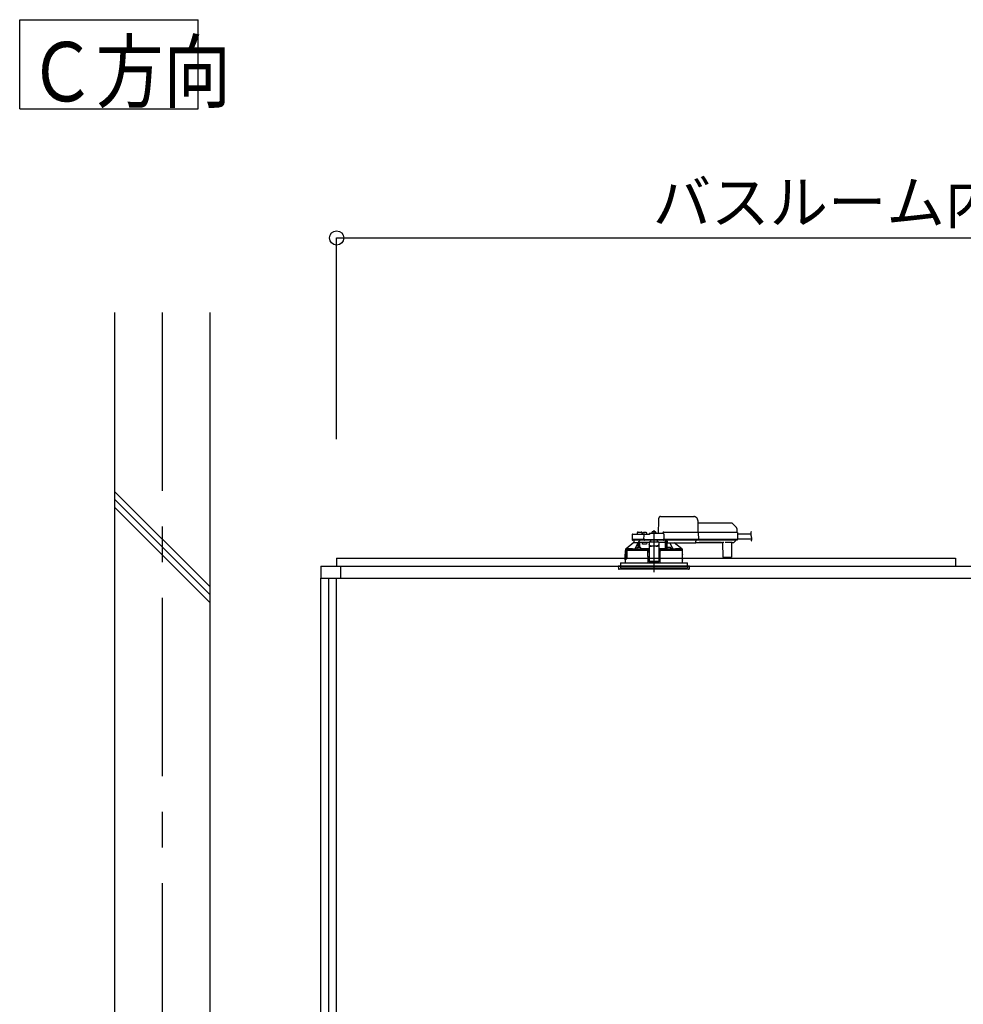
# Model space of a CAD drawing. Extents: x -405 to 205, y -16 to 288.
# Drawn here: x -361 to -322, y 93 to 134 of the extents above; entities that cross this region are included whole.
import ezdxf

# ---------------------------------------------------------------- set-up
doc = ezdxf.new("R2010")
doc.units = 0
doc.header["$MEASUREMENT"] = 0
doc.linetypes.add('CENTER', pattern=[12, 7.5, -1.5, 1.5, -1.5])
doc.linetypes.add('DASHED', pattern=[4.5, 3, -1.5])
doc.layers.get('0').update_dxf_attribs({"linetype": 'CONTINUOUS'})
doc.layers.get('DEFPOINTS').update_dxf_attribs({"linetype": 'CONTINUOUS'})
doc.layers.add('VIEW0001', color=7, linetype='CONTINUOUS')
doc.styles.get("Standard").update_dxf_attribs({"font": 'ROMANS', "bigfont": 'EXTFONT'})
doc.dimstyles.new('ISO-25', dxfattribs={"dimtxt": 2.5, "dimasz": 2.5, "dimexe": 1.25, "dimexo": 0.625, "dimtad": 1, "dimdec": 4, "dimdsep": 46, "dimtxsty": 'Standard', "dimcen": 2.5, "dimadec": 0, "dimazin": 0, "dimtfac": 1, "dimtdec": 4, "dimtmove": 0, "dimatfit": 3, "dimfxl": 1, "dimtolj": 1, "dimtzin": 0, "dimarcsym": 0})

# ---------------------------------------------------------------- blocks, each defined once
blk = doc.blocks.new('_ORIGIN')
at = {"color": 0, "linetype": 'ByBlock'}
blk.add_line((0, 0), (-1, 0), dxfattribs=at)
blk.add_circle((0, 0), 0.5, dxfattribs=at)
blk = doc.blocks.new('*D54')
at = {"color": 0}
for p, q in [((-347.894029, 116.458374), (-347.894029, 124.918374)), ((-347.294029, 124.918374), (-295.160696, 124.918374)), ((-294.560696, 116.458374), (-294.560696, 124.918374))]:
    blk.add_line(p, q, dxfattribs=at)
at = {"layer": 'DEFPOINTS', "color": 0}
for p in [(-294.560696, 124.918374), (-347.894029, 113.918374), (-294.560696, 113.918374)]:
    blk.add_point(p, dxfattribs=at)
at = {"color": 0, "xscale": 0.6, "yscale": 0.6, "zscale": 0.6, "rotation": 180}
blk.add_blockref('_ORIGIN', (-347.894029, 124.918374), dxfattribs=at)
at = {"color": 0, "xscale": 0.6, "yscale": 0.6, "zscale": 0.6}
blk.add_blockref('_ORIGIN', (-294.560696, 124.918374), dxfattribs=at)
at = {"color": 0, "linetype": 'Continuous'}
blk.add_text('バスルーム内寸\u3000１６００', height=1.8, dxfattribs=at).set_placement((-334.614312, 125.521431))

msp = doc.modelspace()

# ---------------------------------------------------------------- linework, layer by layer
at = {"layer": 'VIEW0001', "color": 7, "linetype": 'Continuous'}
for p, q in [((-361.212811, 130.344636), (-361.212811, 134.094636)), ((-361.212811, 134.094636), (-353.71281, 134.094636)), ((-353.71281, 130.344636), (-353.71281, 134.094636)), ((-361.212811, 130.344636), (-353.71281, 130.344636)), ((-357.227363, 121.785042), (-357.227363, 29.563279)), ((-353.227363, 121.785042), (-353.227363, 38.385042)), ((-353.228352, 110.260489), (-357.228352, 114.260489)), ((-353.228352, 109.927422), (-357.228352, 113.927422)), ((-353.228352, 109.594124), (-357.228352, 113.594124)), ((-347.894029, 111.451707), (-347.894029, 111.118374)), ((-347.894029, 111.451707), (-321.894029, 111.451707)), ((-321.894029, 111.451707), (-321.894029, 111.118374)), ((-348.560696, 111.118374), (-348.560696, 110.618377)), ((-348.560696, 111.118374), (-293.894029, 111.118374)), ((-347.727363, 111.118374), (-347.727363, 110.618377)), ((-348.560696, 45.918375), (-348.560696, 110.618377)), ((-348.560696, 110.618377), (-293.894029, 110.618377)), ((-348.227363, 44.58504), (-348.227363, 110.618377)), ((-347.894029, 57.985039), (-347.894029, 110.618377))]:
    msp.add_line(p, q, dxfattribs=at)
at = {"layer": 'VIEW0001', "color": 7, "linetype": 'CENTER'}
for p, q in [((-355.227363, 121.785042), (-355.227363, 28.120991)), ((-334.560696, 112.626876), (-334.560696, 110.869453))]:
    msp.add_line(p, q, dxfattribs=at)
at = {"layer": 'VIEW0001', "color": 7, "linetype": 'DASHED'}
for p, q in [((-334.364029, 112.498374), (-334.354553, 113.041283)), ((-334.286181, 113.205041), (-332.885999, 113.205041)), ((-332.719358, 113.041283), (-332.710696, 112.545041)), ((-332.717445, 112.931707), (-331.306726, 112.931707)), ((-331.259586, 112.912181), (-331.094605, 112.7472)), ((-331.075089, 112.701223), (-331.072363, 112.545041)), ((-335.477934, 112.432289), (-335.481435, 112.231707)), ((-335.268761, 112.231707), (-335.481435, 112.231707)), ((-335.253493, 112.215041), (-335.4631, 112.215041)), ((-335.444606, 112.465041), (-335.238095, 112.465041)), ((-335.410696, 112.215041), (-335.410696, 112.111707)), ((-335.010027, 112.231707), (-335.268761, 112.231707)), ((-335.263146, 112.515622), (-335.264029, 112.465041)), ((-335.010027, 112.215041), (-335.253493, 112.215041)), ((-335.238095, 112.465041), (-335.010027, 112.465041)), ((-335.229818, 112.548374), (-335.160696, 112.548374)), ((-335.160696, 112.548374), (-335.091574, 112.548374)), ((-335.057363, 112.465041), (-335.058246, 112.515622)), ((-335.033225, 112.493282), (-335.035696, 112.465041)), ((-335.010027, 112.465041), (-334.944606, 112.465041)), ((-334.981436, 112.231707), (-335.010027, 112.231707)), ((-334.9631, 112.215041), (-335.010027, 112.215041)), ((-334.996071, 112.52553), (-334.997363, 112.52553)), ((-334.981436, 112.231707), (-334.977934, 112.432289)), ((-334.948343, 112.231707), (-334.981436, 112.231707)), ((-334.979766, 112.231707), (-334.946553, 112.231707)), ((-334.946553, 112.215041), (-334.9631, 112.215041)), ((-334.955696, 112.52553), (-334.955696, 112.529862)), ((-334.932363, 112.52553), (-334.955696, 112.52553)), ((-334.948343, 112.231707), (-334.172467, 112.231707)), ((-334.174257, 112.215041), (-334.946553, 112.215041)), ((-334.944606, 112.465041), (-334.760696, 112.465041)), ((-334.932363, 112.529862), (-334.932363, 112.52553)), ((-334.890696, 112.52553), (-334.891988, 112.52553)), ((-334.852363, 112.465041), (-334.854833, 112.493282)), ((-334.760696, 112.464914), (-334.760696, 112.465041)), ((-334.727363, 112.498374), (-334.176786, 112.498374)), ((-334.694029, 112.184048), (-334.694029, 112.215041)), ((-334.649892, 112.526615), (-334.652363, 112.498374)), ((-334.612738, 112.558864), (-334.614029, 112.558864)), ((-334.572363, 112.558864), (-334.572363, 112.563195)), ((-334.549029, 112.558864), (-334.572363, 112.558864)), ((-334.549029, 112.563195), (-334.549029, 112.558864)), ((-334.507363, 112.558864), (-334.508654, 112.558864)), ((-334.469029, 112.498374), (-334.4715, 112.526615)), ((-334.427363, 112.215041), (-334.427363, 112.184048)), ((-334.194029, 112.498374), (-334.194028, 112.498781)), ((-334.174257, 112.231707), (-334.141044, 112.231707)), ((-334.157711, 112.215041), (-334.174257, 112.215041)), ((-334.139375, 112.231707), (-334.172467, 112.231707)), ((-332.756888, 112.215041), (-334.157711, 112.215041)), ((-334.147363, 112.545041), (-332.7604, 112.545041)), ((-334.143458, 112.465622), (-334.139375, 112.231707)), ((-332.755217, 112.231707), (-334.139375, 112.231707)), ((-334.07186, 112.111707), (-334.070958, 112.215041)), ((-334.070696, 112.215041), (-334.070696, 111.838204)), ((-334.020696, 111.845081), (-334.020696, 112.215041)), ((-334.020245, 112.206887), (-334.020246, 112.215041)), ((-334.004029, 112.215041), (-334.004029, 112.193525)), ((-332.794029, 112.193525), (-332.794029, 112.215041)), ((-332.7604, 112.545041), (-332.710408, 112.545041)), ((-332.756888, 112.231707), (-332.692344, 112.231707)), ((-332.706896, 112.215041), (-332.756888, 112.215041)), ((-332.690674, 112.231707), (-332.755217, 112.231707)), ((-332.710408, 112.545041), (-331.138731, 112.545041)), ((-331.135219, 112.215041), (-332.706896, 112.215041)), ((-332.695859, 112.528728), (-332.695858, 112.528665)), ((-332.695858, 112.528665), (-332.690674, 112.231707)), ((-331.133547, 112.231707), (-332.690674, 112.231707)), ((-331.138731, 112.545041), (-331.072074, 112.545041)), ((-331.135219, 112.231707), (-331.051896, 112.231707)), ((-331.068563, 112.215041), (-331.135219, 112.215041)), ((-331.050227, 112.231707), (-331.133547, 112.231707)), ((-331.122296, 112.215041), (-331.122367, 112.206887)), ((-331.05541, 112.528665), (-331.050227, 112.231707)), ((-331.054474, 112.475041), (-330.491674, 112.475041)), ((-331.050867, 112.268374), (-330.449846, 112.268374)), ((-335.760696, 111.828626), (-335.760696, 111.778374)), ((-335.744186, 111.845041), (-335.729912, 111.845041)), ((-335.410696, 112.111707), (-335.730173, 111.844822)), ((-335.730173, 111.844822), (-335.351816, 111.844822)), ((-335.410439, 112.111707), (-335.410696, 112.111707)), ((-335.410439, 112.111707), (-335.222513, 112.111707)), ((-335.283297, 111.836707), (-335.19163, 111.836707)), ((-335.280826, 111.864949), (-335.283256, 111.837177)), ((-335.243672, 111.897197), (-335.244963, 111.897197)), ((-335.227967, 112.111707), (-335.227967, 112.101061)), ((-335.172513, 112.111707), (-335.222513, 112.111707)), ((-335.222513, 111.901027), (-335.222513, 112.111707)), ((-335.203297, 111.897197), (-335.203297, 111.901529)), ((-335.179963, 111.897197), (-335.203297, 111.897197)), ((-335.19163, 111.836707), (-335.11744, 111.836707)), ((-335.179963, 111.901529), (-335.179963, 111.897197)), ((-334.945696, 112.111707), (-335.172513, 112.111707)), ((-335.172513, 111.902087), (-335.172513, 112.111707)), ((-335.138297, 111.897197), (-335.139588, 111.897197)), ((-335.100005, 111.837177), (-335.102434, 111.864949)), ((-335.045696, 112.045041), (-335.045696, 112.111707)), ((-334.874287, 112.045041), (-335.045696, 112.045041)), ((-334.760696, 112.111707), (-334.945696, 112.111707)), ((-334.855585, 112.111707), (-334.874287, 112.045041)), ((-334.843509, 111.835012), (-334.840271, 111.836631)), ((-334.840271, 111.836631), (-334.760696, 111.836631)), ((-334.840271, 111.836631), (-334.824045, 111.820069)), ((-334.824045, 111.820069), (-334.827001, 111.818591)), ((-334.824046, 111.82001), (-334.824045, 111.820069)), ((-334.824046, 111.778374), (-334.824046, 111.82001)), ((-334.760696, 111.82001), (-334.824046, 111.82001)), ((-334.360696, 112.131381), (-334.760696, 112.131381)), ((-334.760696, 112.131381), (-334.760696, 112.125526)), ((-334.760696, 112.125526), (-334.760696, 112.022037)), ((-334.760696, 112.012781), (-334.760696, 112.022037)), ((-334.760696, 112.012781), (-334.760696, 111.861965)), ((-334.760696, 111.861965), (-334.760696, 111.678287)), ((-334.694029, 112.184048), (-334.752229, 112.131381)), ((-334.460696, 111.96116), (-334.660696, 111.96116)), ((-334.460696, 111.951905), (-334.660696, 111.951905)), ((-334.369163, 112.131381), (-334.427363, 112.184048)), ((-334.360696, 112.131381), (-334.360696, 112.125526)), ((-334.360696, 112.125526), (-334.360696, 112.022037)), ((-334.07186, 112.111707), (-334.360696, 112.111707)), ((-334.360696, 112.022037), (-334.360696, 112.012781)), ((-334.360696, 112.012781), (-334.360696, 111.861965)), ((-334.360696, 111.861965), (-334.360696, 111.678287)), ((-334.360696, 111.836631), (-334.281121, 111.836631)), ((-334.297346, 111.82001), (-334.360696, 111.82001)), ((-334.297347, 111.820069), (-334.281121, 111.836631)), ((-334.294391, 111.818591), (-334.297347, 111.820069)), ((-334.297347, 111.820069), (-334.297346, 111.82001)), ((-334.297346, 111.778374), (-334.297346, 111.82001)), ((-334.281121, 111.836631), (-334.277883, 111.835012)), ((-334.07207, 111.839578), (-334.070696, 111.838204)), ((-334.070696, 111.838204), (-334.021298, 111.838204)), ((-334.018958, 111.864949), (-334.021387, 111.837177)), ((-334.019667, 112.127072), (-334.02016, 112.183608)), ((-334.017143, 112.11499), (-334.019463, 112.117311)), ((-334.004029, 112.114819), (-334.017143, 112.11499)), ((-334.004029, 112.174203), (-334.004029, 112.193525)), ((-334.004029, 112.174203), (-334.004029, 112.099518)), ((-334.004029, 112.091707), (-334.004029, 112.099518)), ((-334.004029, 112.091707), (-332.794029, 112.091707)), ((-334.003952, 111.836707), (-333.929762, 111.836707)), ((-333.981804, 111.897197), (-333.983095, 111.897197)), ((-333.941429, 111.897197), (-333.941429, 111.901529)), ((-333.918095, 111.897197), (-333.941429, 111.897197)), ((-333.929762, 111.836707), (-333.838095, 111.836707)), ((-333.918095, 111.901529), (-333.918095, 111.897197)), ((-333.876429, 111.897197), (-333.87772, 111.897197)), ((-333.838136, 111.837177), (-333.840566, 111.864949)), ((-333.769575, 111.844822), (-333.391194, 111.844822)), ((-333.391194, 111.844822), (-333.71523, 112.091707)), ((-333.391481, 111.845041), (-333.377206, 111.845041)), ((-333.360696, 111.778374), (-333.360696, 111.828626)), ((-332.794029, 112.193525), (-332.794029, 112.174203)), ((-332.794029, 112.099518), (-332.794029, 112.174203)), ((-332.794029, 112.111707), (-332.66625, 112.111707)), ((-332.794029, 112.099518), (-332.794029, 112.091707)), ((-332.666206, 112.116718), (-331.708519, 112.116718)), ((-331.71469, 112.112936), (-332.660036, 112.112936)), ((-331.708475, 112.111707), (-331.677218, 112.111707)), ((-331.655371, 111.501562), (-331.660568, 112.097075)), ((-331.293886, 112.116652), (-331.547506, 112.116652)), ((-331.300824, 112.097075), (-331.306021, 111.501562)), ((-331.284174, 112.111707), (-331.217838, 112.111707)), ((-331.188664, 112.127072), (-331.194265, 112.121472)), ((-331.132129, 112.183608), (-331.188664, 112.127072)), ((-335.767363, 111.778374), (-335.767363, 111.621707)), ((-335.75882, 111.778374), (-335.767363, 111.778374)), ((-335.76444, 111.384895), (-335.764304, 111.604895)), ((-335.76422, 111.605041), (-335.76422, 111.565849)), ((-335.76422, 111.418374), (-335.76422, 111.385041)), ((-335.764194, 111.565849), (-335.761861, 111.538374)), ((-335.764194, 111.565125), (-335.764194, 111.565849)), ((-335.761861, 111.53742), (-335.761861, 111.538374)), ((-335.710696, 111.461707), (-335.760696, 111.461707)), ((-335.760696, 111.461707), (-335.760696, 111.425994)), ((-335.758827, 111.42725), (-335.758811, 111.460534)), ((-335.755602, 111.753648), (-335.75882, 111.778374)), ((-335.75882, 111.778374), (-335.752105, 111.778374)), ((-335.709522, 111.460534), (-335.758811, 111.460534)), ((-335.75422, 111.428374), (-335.704608, 111.428374)), ((-335.752105, 111.778374), (-335.695572, 111.778374)), ((-335.7457, 111.528374), (-335.751907, 111.528374)), ((-335.716036, 111.745041), (-335.7457, 111.745041)), ((-335.713699, 111.528374), (-335.7457, 111.528374)), ((-335.716036, 111.745041), (-335.712386, 111.538374)), ((-335.710696, 111.778374), (-335.710696, 111.461707)), ((-335.709522, 111.460534), (-335.710696, 111.461707)), ((-335.709522, 111.460534), (-335.709474, 111.778374)), ((-335.703171, 111.75504), (-335.703171, 111.435041)), ((-335.695572, 111.778374), (-335.702635, 111.758272)), ((-334.847998, 111.778374), (-335.695572, 111.778374)), ((-334.847998, 111.778374), (-334.827363, 111.778374)), ((-334.827001, 111.778374), (-334.847651, 111.778374)), ((-334.827363, 111.778374), (-334.822767, 111.251707)), ((-334.827001, 111.778374), (-334.824046, 111.778374)), ((-334.760696, 111.711707), (-334.826781, 111.711707)), ((-334.760696, 111.515028), (-334.825065, 111.515028)), ((-334.824046, 111.778374), (-334.760696, 111.778374)), ((-334.760696, 111.678287), (-334.760696, 111.51927)), ((-334.760696, 111.51927), (-334.760696, 111.316285)), ((-334.360696, 111.778374), (-334.297346, 111.778374)), ((-334.294611, 111.711707), (-334.360696, 111.711707)), ((-334.360696, 111.678287), (-334.360696, 111.51927)), ((-334.360696, 111.51927), (-334.360696, 111.316285)), ((-334.296328, 111.515028), (-334.360696, 111.515028)), ((-334.298626, 111.251707), (-334.294029, 111.778374)), ((-334.297346, 111.778374), (-334.294391, 111.778374)), ((-334.294029, 111.778374), (-334.294391, 111.778374)), ((-334.294029, 111.778374), (-334.273394, 111.778374)), ((-333.354029, 111.778374), (-334.273394, 111.778374)), ((-333.356952, 111.384895), (-333.357088, 111.604895)), ((-333.354029, 111.621707), (-333.354029, 111.778374)), ((-331.622039, 111.48504), (-331.638705, 111.48504)), ((-331.339353, 111.48504), (-331.622039, 111.48504)), ((-331.322687, 111.48504), (-331.339353, 111.48504)), ((-336.060696, 111.118374), (-336.051693, 111.015469)), ((-333.060696, 111.118374), (-336.060696, 111.118374)), ((-335.39685, 110.98504), (-336.018486, 110.98504)), ((-335.970696, 111.251707), (-335.970696, 111.118374)), ((-335.970696, 111.251707), (-334.560696, 111.251707)), ((-335.970696, 111.118374), (-335.970696, 111.051707)), ((-335.970696, 111.051707), (-333.150696, 111.051707)), ((-335.767363, 111.368374), (-335.767363, 111.251707)), ((-333.102906, 110.98504), (-335.39685, 110.98504)), ((-334.760696, 111.316285), (-334.760696, 111.295043)), ((-334.760696, 111.295043), (-334.360696, 111.295043)), ((-334.560696, 111.251707), (-333.150696, 111.251707)), ((-334.360696, 111.316285), (-334.360696, 111.295043)), ((-333.354029, 111.251707), (-333.354029, 111.368374)), ((-333.150696, 111.118374), (-333.150696, 111.251707)), ((-333.150696, 111.118374), (-333.150696, 111.051707)), ((-333.069699, 111.015469), (-333.060696, 111.118374))]:
    msp.add_line(p, q, dxfattribs=at)
at = {"layer": 'VIEW0001', "color": 253, "linetype": 'DASHED'}
for p, q in [((-334.360696, 112.125526), (-334.760696, 112.125526)), ((-334.660696, 111.96116), (-334.660696, 111.951905)), ((-334.460696, 111.951905), (-334.460696, 111.96116)), ((-334.004029, 112.117311), (-334.019463, 112.117311)), ((-332.66625, 112.111707), (-332.666206, 112.116718)), ((-331.708519, 112.116718), (-331.708475, 112.111707)), ((-335.767362, 111.621707), (-335.765296, 111.621707)), ((-335.764194, 111.605041), (-335.764194, 111.565849)), ((-335.764194, 111.418374), (-335.764194, 111.385041)), ((-333.356007, 111.621707), (-333.354029, 111.621707)), ((-334.360696, 111.316285), (-334.760696, 111.316285)), ((-333.354029, 111.368374), (-333.355898, 111.368374))]:
    msp.add_line(p, q, dxfattribs=at)
at = {"layer": 'VIEW0001', "color": 7, "linetype": 'DASHED'}
for points in [[(-334.354553, 113.041283), (-334.354217, 113.060542), (-334.353894, 113.079012), (-334.353598, 113.095998), (-334.353338, 113.110862), (-334.353126, 113.123046), (-334.352968, 113.132091), (-334.352871, 113.137658), (-334.352838, 113.139537)], [(-334.760696, 112.464914), (-334.759658, 112.463577), (-334.758563, 112.46229), (-334.757407, 112.461056), (-334.756218, 112.459849), (-334.755029, 112.458643), (-334.753861, 112.457417), (-334.752715, 112.456172), (-334.751587, 112.454911), (-334.750475, 112.453636), (-334.749377, 112.452348), (-334.74829, 112.451052), (-334.74721, 112.449749), (-334.746139, 112.44844), (-334.745077, 112.447122), (-334.744029, 112.445794)], [(-334.744029, 112.445794), (-334.744029, 112.445794)], [(-332.695859, 112.528728), (-332.695978, 112.530159), (-332.696136, 112.531582), (-332.69637, 112.532991), (-332.696718, 112.534378), (-332.697187, 112.535733), (-332.697768, 112.537046), (-332.698454, 112.538308), (-332.699246, 112.539503), (-332.700149, 112.540617), (-332.701166, 112.541632), (-332.702288, 112.542535), (-332.703502, 112.543313), (-332.704794, 112.54395), (-332.706149, 112.544438), (-332.707549, 112.544778), (-332.708975, 112.544977), (-332.710408, 112.545041)], [(-332.692344, 112.231707), (-332.692409, 112.230258), (-332.692538, 112.228814), (-332.692777, 112.227382), (-332.693129, 112.225971), (-332.693591, 112.22459), (-332.694157, 112.223248), (-332.69483, 112.221959), (-332.695617, 112.220737), (-332.696523, 112.219597), (-332.697547, 112.218553), (-332.698677, 112.217622), (-332.699901, 112.21682), (-332.701206, 112.216163), (-332.702578, 112.215661), (-332.703997, 112.215311), (-332.705443, 112.215106), (-332.706896, 112.215041)], [(-335.760696, 111.828618), (-335.752441, 111.836829), (-335.744186, 111.845041)], [(-335.760696, 111.828618), (-335.739593, 111.826671), (-335.718365, 111.825903), (-335.697136, 111.825301), (-335.675904, 111.824805), (-335.65467, 111.824373), (-335.633436, 111.823989), (-335.6122, 111.823641), (-335.590965, 111.823323), (-335.569729, 111.823028), (-335.548492, 111.822754), (-335.527256, 111.822497), (-335.506019, 111.822256), (-335.484782, 111.822029), (-335.463545, 111.821814), (-335.442308, 111.821611), (-335.421071, 111.821419), (-335.399834, 111.821235), (-335.378596, 111.821061), (-335.357359, 111.820895), (-335.336121, 111.820736), (-335.314884, 111.820585), (-335.293646, 111.820441), (-335.272409, 111.820303), (-335.251171, 111.820171), (-335.229933, 111.820045), (-335.208696, 111.819925), (-335.187458, 111.81981), (-335.16622, 111.819701), (-335.144982, 111.819597), (-335.123744, 111.819497), (-335.102506, 111.819403), (-335.081269, 111.819313), (-335.060031, 111.819227), (-335.038793, 111.819145), (-335.017555, 111.819068), (-334.996317, 111.818994), (-334.975079, 111.818925), (-334.953841, 111.818859), (-334.932603, 111.818799), (-334.911365, 111.818743), (-334.890127, 111.81869), (-334.868889, 111.818639), (-334.847651, 111.818589)], [(-334.843703, 111.835011), (-334.87476, 111.835087), (-334.905817, 111.835166), (-334.936874, 111.83525), (-334.967931, 111.835342), (-334.998988, 111.835444), (-335.030045, 111.835557), (-335.061102, 111.835679), (-335.092158, 111.835811), (-335.123215, 111.835953), (-335.154272, 111.836104), (-335.185329, 111.836267), (-335.216385, 111.836441), (-335.247442, 111.836628), (-335.278498, 111.836828), (-335.309555, 111.837042), (-335.340611, 111.83727), (-335.371667, 111.837516), (-335.402723, 111.837781), (-335.433779, 111.838068), (-335.464834, 111.838377), (-335.49589, 111.838709), (-335.526945, 111.83907), (-335.558, 111.839475), (-335.589052, 111.83994), (-335.620105, 111.840448), (-335.651163, 111.840984), (-335.682204, 111.841757), (-335.713245, 111.842727), (-335.744186, 111.845041)], [(-335.351816, 111.844822), (-335.33, 111.889964), (-335.227967, 112.101061)], [(-335.224893, 111.900427), (-335.22499, 111.912231), (-335.22509, 111.924035), (-335.225195, 111.935838), (-335.225306, 111.947642), (-335.225423, 111.959445), (-335.225545, 111.971249), (-335.225672, 111.983052), (-335.225803, 111.994855), (-335.225939, 112.006659), (-335.226078, 112.018462), (-335.226229, 112.030265), (-335.226399, 112.042068), (-335.226597, 112.05387), (-335.226819, 112.065671), (-335.227049, 112.077474), (-335.22732, 112.089276), (-335.227967, 112.101061)], [(-335.202586, 112.142216), (-335.212663, 112.127036), (-335.222513, 112.111707)], [(-335.19163, 111.836696), (-335.201205, 111.836703), (-335.203566, 111.836707)], [(-335.179694, 111.836707), (-335.182056, 111.836703), (-335.19163, 111.836696)], [(-335.16913, 112.111707), (-335.169317, 112.092516), (-335.169501, 112.073325), (-335.169678, 112.054133), (-335.169847, 112.034942), (-335.170007, 112.01575), (-335.170159, 111.996559), (-335.170304, 111.977367), (-335.170443, 111.958175), (-335.170578, 111.938984), (-335.170711, 111.919792), (-335.170842, 111.9006)], [(-334.760696, 111.838329), (-334.821121, 111.838489), (-334.887941, 111.838723), (-334.952055, 111.839008), (-335.012932, 111.839343), (-335.070068, 111.839725), (-335.100248, 111.839959)], [(-334.660696, 111.96116), (-334.680205, 111.96233), (-334.698964, 111.965794), (-334.716253, 111.97142), (-334.731407, 111.978991), (-334.743843, 111.988216), (-334.753084, 111.99874), (-334.758774, 112.01016), (-334.760696, 112.022037)], [(-334.760696, 112.012781), (-334.758774, 112.000904), (-334.753084, 111.989484), (-334.743843, 111.97896), (-334.731407, 111.969735), (-334.716253, 111.962164), (-334.698964, 111.956539), (-334.680205, 111.953074), (-334.660696, 111.951905)], [(-334.360696, 112.022037), (-334.362617, 112.01016), (-334.368308, 111.99874), (-334.377549, 111.988216), (-334.389985, 111.978991), (-334.405139, 111.97142), (-334.422428, 111.965794), (-334.441187, 111.96233), (-334.460696, 111.96116)], [(-334.460696, 111.951905), (-334.441187, 111.953074), (-334.422428, 111.956539), (-334.405139, 111.962164), (-334.389985, 111.969735), (-334.377549, 111.97896), (-334.368308, 111.989484), (-334.362617, 112.000904), (-334.360696, 112.012781)], [(-334.07207, 111.839578), (-334.130652, 111.839213), (-334.192791, 111.838896), (-334.257972, 111.83863), (-334.325658, 111.838416), (-334.360696, 111.838329)], [(-334.294391, 111.818591), (-334.293908, 111.818591), (-334.292615, 111.81859), (-334.290575, 111.81859), (-334.287892, 111.81859), (-334.284698, 111.81859), (-334.281156, 111.81859), (-334.277441, 111.81859), (-334.273741, 111.818589)], [(-333.377206, 111.845041), (-333.408147, 111.842727), (-333.439188, 111.841757), (-333.470229, 111.840984), (-333.501288, 111.840448), (-333.532341, 111.83994), (-333.563392, 111.839475), (-333.594447, 111.83907), (-333.625502, 111.838709), (-333.656558, 111.838377), (-333.687613, 111.838068), (-333.718669, 111.837781), (-333.749725, 111.837516), (-333.780781, 111.83727), (-333.811837, 111.837042), (-333.842894, 111.836828), (-333.87395, 111.836628), (-333.905007, 111.836441), (-333.936063, 111.836267), (-333.96712, 111.836104), (-333.998177, 111.835953), (-334.029234, 111.835811), (-334.06029, 111.835679), (-334.091347, 111.835557), (-334.122404, 111.835444), (-334.153461, 111.835342), (-334.184518, 111.83525), (-334.215575, 111.835166), (-334.246632, 111.835087), (-334.277689, 111.835011)], [(-334.273741, 111.818589), (-334.251467, 111.818643), (-334.229193, 111.818698), (-334.206919, 111.818754), (-334.184644, 111.818814), (-334.16237, 111.818877), (-334.140096, 111.818945), (-334.117822, 111.819018), (-334.095548, 111.819096), (-334.073274, 111.819179), (-334.051, 111.819267), (-334.028726, 111.81936), (-334.006452, 111.819458), (-333.984178, 111.81956), (-333.961904, 111.819668), (-333.93963, 111.819781), (-333.917356, 111.819899), (-333.895082, 111.820024), (-333.872808, 111.820155), (-333.850535, 111.820293), (-333.828261, 111.820437), (-333.805987, 111.820589), (-333.783714, 111.820748), (-333.76144, 111.820915), (-333.739166, 111.82109), (-333.716893, 111.821275), (-333.69462, 111.821469), (-333.672346, 111.821675), (-333.650073, 111.821892), (-333.6278, 111.822122), (-333.605527, 111.822366), (-333.583255, 111.822626), (-333.560982, 111.822905), (-333.53871, 111.823205), (-333.516438, 111.823529), (-333.494167, 111.823884), (-333.471896, 111.824276), (-333.449626, 111.824715), (-333.427358, 111.825223), (-333.405091, 111.825833), (-333.382832, 111.826643), (-333.360696, 111.828618)], [(-334.07207, 111.839578), (-334.072232, 111.869815), (-334.072395, 111.900051), (-334.07256, 111.930288), (-334.072728, 111.960525), (-334.072899, 111.990761), (-334.073074, 112.020998), (-334.073252, 112.051234), (-334.073431, 112.081471), (-334.073612, 112.111707)], [(-334.017143, 112.11499), (-334.017336, 112.087719), (-334.017529, 112.060449), (-334.017718, 112.033179), (-334.017903, 112.005908), (-334.018081, 111.978638), (-334.018253, 111.951367), (-334.018421, 111.924097), (-334.018585, 111.896826), (-334.018748, 111.869556)], [(-334.018748, 111.869556), (-334.018748, 111.869556)], [(-333.929762, 111.836696), (-333.939336, 111.836703), (-333.941698, 111.836707)], [(-333.917826, 111.836707), (-333.920187, 111.836703), (-333.929762, 111.836696)], [(-333.888904, 112.091707), (-333.791392, 111.889964), (-333.769575, 111.844822)], [(-333.377206, 111.845041), (-333.368951, 111.836829), (-333.360696, 111.828618)], [(-332.66625, 112.111707), (-332.664243, 112.111831), (-332.662251, 112.111991), (-332.660287, 112.112219), (-332.658366, 112.112552), (-332.656503, 112.113025), (-332.654711, 112.113671), (-332.653005, 112.114525), (-332.651378, 112.115572), (-332.649791, 112.116718)], [(-331.724934, 112.116718), (-331.723348, 112.115572), (-331.721721, 112.114525), (-331.720014, 112.113671), (-331.718223, 112.113025), (-331.716359, 112.112552), (-331.714438, 112.112219), (-331.712474, 112.111991), (-331.710482, 112.111831), (-331.708475, 112.111707)], [(-335.764823, 111.371095), (-335.764653, 111.372298)], [(-335.764653, 111.372298), (-335.764653, 111.372298)], [(-335.764653, 111.372298), (-335.764653, 111.372298)], [(-335.764653, 111.372298), (-335.764653, 111.372298)], [(-335.716036, 111.745041), (-335.718752, 111.761688), (-335.721229, 111.778374)], [(-335.702635, 111.758272), (-335.703075, 111.756426), (-335.703171, 111.75504)], [(-333.356492, 111.618841), (-333.35664, 111.617787)], [(-333.35664, 111.617787), (-333.35664, 111.617787)]]:
    msp.add_lwpolyline(points, dxfattribs=at)
at = {"layer": 'VIEW0001', "color": 253, "linetype": 'DASHED'}
for points in [[(-335.764194, 111.605041), (-335.764201, 111.606157), (-335.764209, 111.607274), (-335.76422, 111.608391), (-335.764235, 111.609509), (-335.764256, 111.610627), (-335.764286, 111.611744), (-335.764327, 111.61286), (-335.764382, 111.613974), (-335.764451, 111.615086), (-335.764525, 111.616198), (-335.764595, 111.617314), (-335.764653, 111.618437), (-335.764731, 111.619559), (-335.764926, 111.620654), (-335.765296, 111.621707)], [(-335.765296, 111.621707), (-335.765105, 111.619756), (-335.764795, 111.618579)], [(-335.764304, 111.604895), (-335.764239, 111.604913), (-335.76422, 111.604914)], [(-333.356007, 111.621707), (-333.35642, 111.620671), (-333.356542, 111.619541), (-333.356597, 111.618397), (-333.356679, 111.61727), (-333.356773, 111.616153), (-333.356858, 111.615036), (-333.356922, 111.613914), (-333.356968, 111.612788), (-333.357, 111.611659), (-333.357023, 111.61053), (-333.357041, 111.609401), (-333.357055, 111.608274), (-333.357068, 111.607147), (-333.357078, 111.606021), (-333.357088, 111.604895)], [(-333.356952, 111.384895), (-333.356945, 111.383789), (-333.356936, 111.382682), (-333.356926, 111.381575), (-333.356911, 111.380467), (-333.35689, 111.37936), (-333.356861, 111.378253), (-333.356821, 111.377147), (-333.356767, 111.376044), (-333.356702, 111.374942), (-333.356631, 111.373839), (-333.356565, 111.372732), (-333.356511, 111.37162), (-333.356436, 111.370509), (-333.356249, 111.369422), (-333.355898, 111.368374)], [(-333.356007, 111.621707), (-333.356199, 111.619756), (-333.356527, 111.618522)], [(-333.355898, 111.368374), (-333.35609, 111.370325), (-333.35642, 111.371567)]]:
    msp.add_lwpolyline(points, dxfattribs=at)
at = {"layer": 'VIEW0001', "color": 7, "linetype": 'DASHED'}
for centre, radius, start, end in [((-334.286181, 113.138374), 0.066667, 90.000045, 179.000055), ((-332.885999, 113.038374), 0.166667, 1.000002, 89.999974), ((-331.306726, 112.86504), 0.066667, 45.000124, 89.99983), ((-331.141744, 112.70006), 0.066666, 0.999582, 45.000383), ((-335.4631, 112.231707), 0.016667, 180.00041, 269.999697), ((-335.444606, 112.431707), 0.033333, 89.999816, 178.999855), ((-335.229818, 112.515041), 0.033333, 89.999877, 179.000276), ((-335.009163, 112.011706), 0.233335, 119.375062, 145.99099), ((-335.091574, 112.51504), 0.033333, 1.00009, 89.999758), ((-335.000019, 112.490377), 0.033333, 106.257067, 175.000057), ((-334.944014, 112.298314), 0.233395, 103.213348, 106.256599), ((-334.944029, 112.298371), 0.233044, 96.619155, 102.903757), ((-334.9631, 112.231707), 0.016667, 179.999681, 269.999999), ((-334.944606, 112.431707), 0.033333, 89.999877, 179.000221), ((-334.953284, 112.3396), 0.191075, 92.172922, 95.287435), ((-334.963992, 112.488148), 0.042531, 78.752326, 85.329362), ((-334.924066, 112.488143), 0.042536, 94.670778, 101.247129), ((-334.934776, 112.339581), 0.191094, 84.71272, 87.826923), ((-334.944032, 112.298357), 0.233058, 77.096431, 83.380657), ((-334.944033, 112.298362), 0.233346, 73.742948, 76.786813), ((-334.88804, 112.490377), 0.033333, 4.99989, 73.743278), ((-334.727363, 112.465041), 0.033333, 155.000064, 180.000242), ((-334.727363, 112.465041), 0.033333, 89.999949, 155.000089), ((-334.616685, 112.52371), 0.033333, 106.257067, 175.000057), ((-334.56068, 112.331648), 0.233395, 103.213348, 106.256599), ((-334.560695, 112.3317), 0.233049, 96.619281, 102.903725), ((-334.569954, 112.372973), 0.191035, 92.172361, 95.287564), ((-334.580657, 112.521487), 0.042525, 78.752233, 85.330177), ((-334.540735, 112.521487), 0.042525, 94.669823, 101.247767), ((-334.551438, 112.372973), 0.191035, 84.712436, 87.827639), ((-334.560697, 112.3317), 0.233049, 77.096275, 83.380719), ((-334.560712, 112.331648), 0.233395, 73.743401, 76.786652), ((-334.504707, 112.52371), 0.033333, 4.999943, 73.742933), ((-334.147363, 112.498374), 0.046667, 90.000069, 179.499962), ((-334.176786, 112.465041), 0.033333, 0.999962, 90.000047), ((-334.157711, 112.231707), 0.016667, 270.000152, 359.999955), ((-331.171564, 112.205671), 2.848682, 179.975547, 180.443771), ((-331.155699, 112.207178), 0.033333, 315.000002, 359.499853), ((-331.072075, 112.528374), 0.016667, 1.000859, 89.999361), ((-331.068563, 112.231707), 0.016667, 270.000303, 359.99959), ((-330.21976, 112.476291), 0.271917, 157.380135, 202.619865), ((-330.72176, 112.267124), 0.271917, 337.380135, 22.619865), ((-335.276077, 112.922504), 1.08034, 265.97985, 269.6425), ((-335.247619, 111.862043), 0.033334, 106.257255, 174.999576), ((-335.191625, 111.670022), 0.233352, 103.213071, 106.256876), ((-335.19163, 111.670043), 0.233039, 96.619144, 102.903863), ((-335.200887, 111.711306), 0.191036, 92.172517, 95.287669), ((-335.211591, 111.859822), 0.042523, 78.752047, 85.330406), ((-335.17167, 111.859828), 0.042518, 94.669453, 101.248497), ((-335.182372, 111.711325), 0.191017, 84.712176, 87.827638), ((-335.191629, 111.670048), 0.233034, 77.096105, 83.380982), ((-335.191635, 111.670022), 0.233352, 73.743124, 76.786929), ((-335.135641, 111.862044), 0.033333, 4.999943, 73.742933), ((-333.847013, 112.125782), 0.172659, 179.571932, 182.812476), ((-333.985751, 111.862044), 0.033333, 106.256895, 175.000083), ((-333.929763, 111.670046), 0.233328, 103.21299, 106.257103), ((-333.929762, 111.670038), 0.233044, 96.619175, 102.903784), ((-333.939019, 111.711306), 0.191036, 92.172485, 95.287656), ((-333.949723, 111.859825), 0.04252, 78.751775, 85.330477), ((-333.909801, 111.859825), 0.04252, 94.669669, 101.248281), ((-333.920504, 111.711319), 0.191022, 84.712235, 87.827624), ((-333.929761, 111.670045), 0.233037, 77.096121, 83.380919), ((-333.929767, 111.670022), 0.233352, 73.743124, 76.786929), ((-333.873773, 111.862044), 0.033333, 4.999943, 73.742933), ((-333.838222, 112.736931), 0.894746, 269.977457, 274.400189), ((-331.63974, 110.681949), 1.432137, 89.499922, 91.50023), ((-331.677218, 112.09504), 0.016667, 0.498554, 89.998978), ((-331.420489, 105.208971), 6.908662, 88.745517, 91.258226), ((-331.328551, 108.933226), 3.180811, 89.319459, 90.100895), ((-331.284174, 112.09504), 0.016667, 90.000595, 179.501446), ((-331.217838, 112.145044), 0.033337, 270.00059, 315.000305), ((-335.757363, 111.368374), 0.01, 135.4091, 180.000111), ((-335.757363, 111.621707), 0.009999, 179.999167, 222.8822), ((-335.754058, 111.565856), 0.010162, 180.038441, 184.125263), ((-335.75422, 111.418374), 0.01, 90.000542, 179.998746), ((-335.751907, 111.538373), 0.01, 185.471443, 270.000785), ((-335.758656, 111.462883), 0.002355, 209.961737, 266.223126), ((-335.7457, 111.75504), 0.01, 188.004529, 270.000097), ((-333.364029, 111.621707), 0.01, 315.274924, 359.999745), ((-333.364029, 111.368374), 0.01, 359.999947, 41.522196), ((-331.638705, 111.501707), 0.016667, 180.499901, 270.00025), ((-331.322687, 111.501707), 0.016667, 270.000177, 359.500099), ((-336.018486, 111.018374), 0.033333, 185.000054, 269.999896), ((-333.102906, 111.018374), 0.033333, 269.999955, 355.000108)]:
    msp.add_arc(centre, radius, start, end, dxfattribs=at)

# ---------------------------------------------------------------- texts
at = {"layer": 'VIEW0001', "color": 7, "width": 0.833333}
msp.add_text('Ｃ方向', height=2.5, dxfattribs=at).set_placement((-360.856096, 130.657886))

# ---------------------------------------------------------------- dimensions: what is measured, and where the dimension line sits
at = {"layer": 'VIEW0001', "color": 7}
dim = msp.add_linear_dim(base=(-294.560696, 124.918374), p1=(-347.894029, 113.918374), p2=(-294.560696, 113.918374), angle=180, text='バスルーム内寸\u3000１６００', dimstyle='ISO-25', override={"dimtxt": 1.8, "dimasz": 0.6, "dimexe": 0, "dimexo": 2.54, "dimgap": 0.45, "dimtad": 1, "dimtih": 0, "dimtoh": 0, "dimdsep": 46, "dimblk1": 'ORIGIN', "dimblk2": 'ORIGIN', "dimsah": 1, "dimse1": 0, "dimse2": 0, "dimtmove": 0}, dxfattribs=at)
dim.commit()
dim.dimension.update_dxf_attribs({"geometry": '*D54', "text_midpoint": (-321.226363, 124.918374), "dimtype": 160})

doc.saveas('drawing.dxf')
